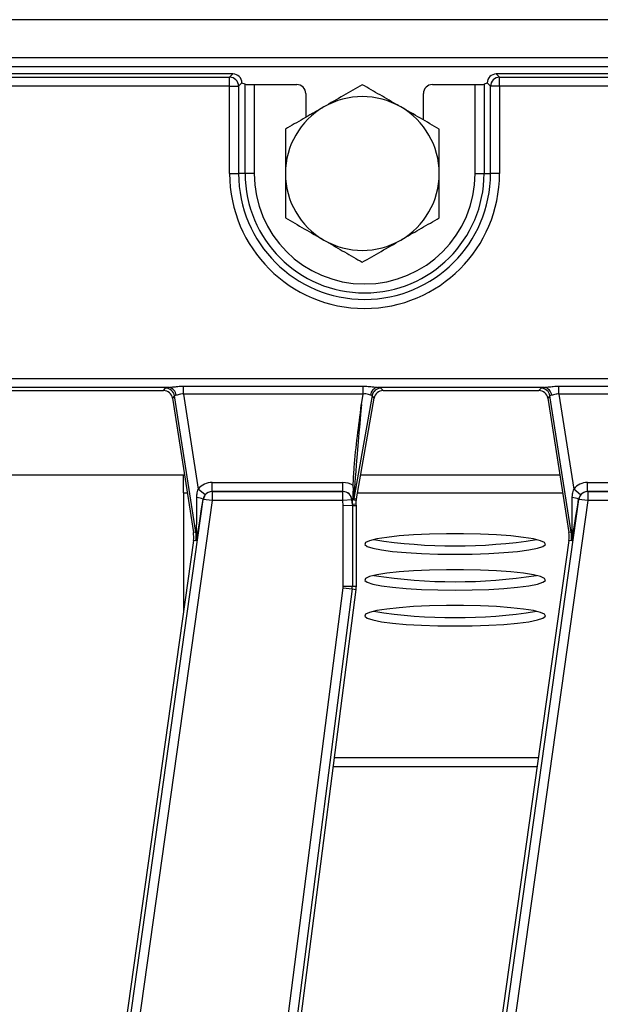
# Model space of a CAD drawing. Units: millimetres. Extents: x 5 to 419, y -29 to 291.
# Drawn here: x 61 to 70, y 100 to 115 of the extents above; entities that cross this region are included whole.
import ezdxf

# ---------------------------------------------------------------- set-up
doc = ezdxf.new("R2010")
doc.units = ezdxf.units.MM

msp = doc.modelspace()

# ---------------------------------------------------------------- linework, layer by layer
at = {"color": 7, "linetype": 'Continuous', "lineweight": 25}
for p, q in [((125.687767, 115.479033), (54.330624, 115.479033)), ((125.687767, 114.879033), (54.330624, 114.879033)), ((125.687767, 114.736176), (54.330624, 114.736176)), ((64.357946, 114.621903), (54.722394, 114.621903)), ((64.306863, 114.57082), (64.357946, 114.621903)), ((68.517589, 114.621903), (68.568672, 114.57082)), ((111.500803, 114.621903), (68.517589, 114.621903)), ((54.773477, 114.57082), (64.306863, 114.57082)), ((64.306863, 114.428506), (64.306863, 114.57082)), ((64.500259, 114.479589), (64.449176, 114.428506)), ((64.500259, 114.479589), (64.500259, 114.479045)), ((64.551342, 114.458656), (64.500259, 114.479045)), ((64.551342, 113.050474), (64.551342, 114.458656)), ((64.693655, 114.454102), (64.693655, 113.050474)), ((64.693655, 114.454102), (65.366404, 114.454102)), ((67.50913, 114.454102), (68.181879, 114.454102)), ((68.181879, 113.050474), (68.181879, 114.454102)), ((68.375275, 114.479045), (68.324192, 114.458656)), ((68.324192, 114.458656), (68.324192, 113.050474)), ((68.426358, 114.428506), (68.375275, 114.479589)), ((68.375275, 114.479045), (68.375275, 114.479589)), ((68.568672, 114.428506), (68.568672, 114.57082)), ((68.568672, 114.57082), (111.44972, 114.57082)), ((64.306863, 114.428506), (54.773477, 114.428506)), ((64.306863, 114.428506), (64.449176, 114.428506)), ((64.306863, 113.050474), (64.306863, 114.428506)), ((64.449176, 114.428506), (64.449176, 113.050474)), ((65.509196, 114.311419), (65.509196, 113.937107)), ((67.366339, 113.895867), (67.366339, 114.311419)), ((68.568672, 114.428506), (68.426358, 114.428506)), ((68.426358, 113.050474), (68.426358, 114.428506)), ((111.44972, 114.428506), (68.568672, 114.428506)), ((68.568672, 114.428506), (68.568672, 113.050474)), ((64.306863, 113.050474), (64.449176, 113.050474)), ((64.551342, 113.050474), (64.449176, 113.050474)), ((64.693655, 113.050474), (64.551342, 113.050474)), ((68.181879, 113.050474), (68.324192, 113.050474)), ((68.324192, 113.050474), (68.426358, 113.050474)), ((68.568672, 113.050474), (68.426358, 113.050474)), ((54.773477, 109.815299), (125.387228, 109.815299)), ((63.34802, 109.672985), (60.716203, 109.672985)), ((60.800547, 109.621903), (63.262953, 109.621903)), ((63.262953, 109.621903), (63.295977, 109.660487)), ((63.576293, 109.691581), (66.416486, 109.691581)), ((63.576293, 109.567863), (63.576293, 109.691581)), ((66.416486, 109.567863), (66.416486, 109.691581)), ((69.276591, 109.672985), (66.644775, 109.672985)), ((66.696743, 109.660487), (66.729119, 109.621903)), ((66.729119, 109.621903), (69.191524, 109.621903)), ((69.191524, 109.621903), (69.224548, 109.660487)), ((69.504865, 109.691581), (72.345058, 109.691581)), ((69.504865, 109.567863), (69.504865, 109.691581)), ((63.436584, 109.540143), (63.40356, 109.501559)), ((63.40356, 109.501559), (63.73491, 107.380921)), ((63.773032, 107.386878), (63.436584, 109.540143)), ((66.416486, 109.567863), (63.576293, 109.567863)), ((63.576293, 109.567863), (63.810773, 108.067191)), ((66.556591, 109.542886), (66.269916, 107.917072)), ((66.308501, 107.913696), (66.588967, 109.504302)), ((66.38725, 109.402053), (66.416486, 109.567863)), ((66.588967, 109.504302), (66.556591, 109.542886)), ((69.365156, 109.540143), (69.332132, 109.501559)), ((69.332132, 109.501559), (69.663481, 107.380921)), ((69.701603, 107.386878), (69.365156, 109.540143)), ((72.345058, 109.567863), (69.504865, 109.567863)), ((69.504865, 109.567863), (69.739345, 108.067191)), ((60.446523, 108.291371), (63.580624, 108.291371)), ((63.580624, 108.007493), (63.580624, 108.291371)), ((63.920419, 107.976635), (63.810773, 108.067191)), ((64.03106, 108.028095), (64.03106, 108.170757)), ((64.03106, 108.170757), (66.095964, 108.170757)), ((66.095964, 108.028095), (66.095964, 108.170757)), ((66.256169, 108.092292), (66.256706, 108.121414)), ((69.84899, 107.976635), (69.739345, 108.067191)), ((69.959631, 108.028095), (69.959631, 108.170757)), ((69.959631, 108.170757), (72.024535, 108.170757)), ((63.580624, 108.007493), (63.580624, 106.150435)), ((63.891342, 107.904457), (63.888293, 107.90643)), ((64.03106, 108.028095), (64.032271, 108.027312)), ((66.095964, 108.028095), (64.03106, 108.028095)), ((64.032271, 108.027312), (64.032271, 107.88465)), ((64.032271, 108.027312), (66.094719, 108.027312)), ((66.094719, 108.027312), (66.095964, 108.028095)), ((66.094719, 107.88465), (66.094719, 108.027312)), ((66.269916, 107.917072), (66.308501, 107.913696)), ((69.819913, 107.904457), (69.816864, 107.90643)), ((69.959631, 108.028095), (69.960842, 108.027312)), ((72.024535, 108.028095), (69.959631, 108.028095)), ((69.960842, 108.027312), (69.960842, 107.88465)), ((69.960842, 108.027312), (72.02329, 108.027312)), ((62.059223, 94.868255), (63.891342, 107.904457)), ((64.032271, 107.88465), (62.200152, 94.848449)), ((64.032271, 107.88465), (63.891342, 107.904457)), ((66.094719, 107.88465), (64.032271, 107.88465)), ((66.236501, 107.896929), (66.094719, 107.88465)), ((66.101998, 107.800594), (66.094719, 107.88465)), ((66.244312, 107.806745), (66.101998, 107.800594)), ((66.101998, 106.535872), (66.101998, 107.800594)), ((66.238575, 107.898234), (66.236501, 107.896929)), ((66.236501, 107.896929), (66.244312, 107.806745)), ((66.238575, 107.898234), (66.248565, 107.899099)), ((66.244936, 107.824787), (66.238575, 107.898234)), ((66.244312, 107.806745), (66.307893, 107.809493)), ((66.244312, 107.806745), (66.244312, 106.535872)), ((66.306339, 107.827441), (66.244936, 107.824787)), ((66.306339, 107.888983), (66.267754, 107.892359)), ((66.306339, 107.827441), (66.306339, 107.888983)), ((66.307893, 107.809493), (66.306339, 107.827441)), ((66.307893, 106.535872), (66.307893, 107.809493)), ((67.987795, 94.868255), (69.819913, 107.904457)), ((69.960842, 107.88465), (68.128723, 94.848449)), ((69.960842, 107.88465), (69.819913, 107.904457)), ((72.02329, 107.88465), (69.960842, 107.88465)), ((63.773032, 107.386878), (63.73491, 107.380921)), ((63.784299, 107.388638), (63.773032, 107.386878)), ((69.701603, 107.386878), (69.663481, 107.380921)), ((69.712871, 107.388638), (69.701603, 107.386878)), ((63.735877, 107.255114), (61.938268, 94.464461)), ((63.774086, 107.249744), (63.735877, 107.255114)), ((69.664448, 107.255114), (67.866839, 94.464461)), ((69.702657, 107.249744), (69.664448, 107.255114)), ((64.301288, 92.511677), (66.100181, 106.507485)), ((66.100181, 106.507485), (66.241334, 106.489342)), ((66.101998, 106.535872), (66.244312, 106.535872)), ((66.244312, 106.535872), (66.307893, 106.535872)), ((66.241334, 106.489342), (64.44244, 92.493535)), ((65.133987, 97.375187), (66.304396, 106.481237)), ((66.241334, 106.489342), (66.304396, 106.481237))]:
    msp.add_line(p, q, dxfattribs=at)
at = {"color": 8, "linetype": 'Continuous', "lineweight": 25}
for p, q in [((63.580624, 108.291371), (63.592652, 108.291371)), ((66.375095, 108.291371), (69.521224, 108.291371)), ((63.580624, 108.007493), (63.637008, 108.007493)), ((66.32504, 108.007493), (69.56558, 108.007493)), ((69.181953, 103.821982), (65.9626, 103.821982)), ((69.162005, 103.680044), (65.944356, 103.680044))]:
    msp.add_line(p, q, dxfattribs=at)
at = {"color": 7, "linetype": 'Continuous', "lineweight": 25, "flags": 128}
for points in [[(67.866339, 107.03718), (68.136698, 107.040102), (68.397285, 107.048764), (68.638683, 107.062852), (68.852166, 107.081857), (69.030019, 107.105092), (69.165813, 107.131718), (69.254641, 107.160772), (69.293292, 107.191204), (69.280369, 107.221914), (69.21634, 107.251792), (69.103518, 107.279758), (68.945981, 107.304802), (68.749423, 107.326018), (68.520948, 107.34264), (68.268814, 107.354067), (68.002133, 107.359885), (67.730544, 107.359885), (67.463863, 107.354067), (67.211729, 107.34264), (66.983254, 107.326018), (66.786696, 107.304802), (66.629159, 107.279758), (66.516337, 107.251792), (66.452308, 107.221914), (66.439385, 107.191204), (66.478036, 107.160772), (66.566864, 107.131718), (66.702659, 107.105092), (66.880511, 107.081857), (67.093995, 107.062852), (67.335392, 107.048764), (67.59598, 107.040102), (67.866339, 107.03718)], [(67.866339, 106.471164), (68.136698, 106.474086), (68.397285, 106.482748), (68.638683, 106.496836), (68.852166, 106.515841), (69.030019, 106.539076), (69.165813, 106.565702), (69.254641, 106.594756), (69.293292, 106.625188), (69.280369, 106.655898), (69.21634, 106.685776), (69.103518, 106.713742), (68.945981, 106.738786), (68.749423, 106.760002), (68.520948, 106.776624), (68.268814, 106.788051), (68.002133, 106.793869), (67.730544, 106.793869), (67.463863, 106.788051), (67.211729, 106.776624), (66.983254, 106.760002), (66.786696, 106.738786), (66.629159, 106.713742), (66.516337, 106.685776), (66.452308, 106.655898), (66.439385, 106.625188), (66.478036, 106.594756), (66.566864, 106.565702), (66.702659, 106.539076), (66.880511, 106.515841), (67.093995, 106.496836), (67.335392, 106.482748), (67.59598, 106.474086), (67.866339, 106.471164)], [(67.866339, 105.905148), (68.136698, 105.90807), (68.397285, 105.916732), (68.638683, 105.93082), (68.852166, 105.949825), (69.030019, 105.97306), (69.165813, 105.999686), (69.254641, 106.02874), (69.293292, 106.059172), (69.280369, 106.089882), (69.21634, 106.11976), (69.103518, 106.147726), (68.945981, 106.17277), (68.749423, 106.193986), (68.520948, 106.210608), (68.268814, 106.222035), (68.002133, 106.227853), (67.730544, 106.227853), (67.463863, 106.222035), (67.211729, 106.210608), (66.983254, 106.193986), (66.786696, 106.17277), (66.629159, 106.147726), (66.516337, 106.11976), (66.452308, 106.089882), (66.439385, 106.059172), (66.478036, 106.02874), (66.566864, 105.999686), (66.702659, 105.97306), (66.880511, 105.949825), (67.093995, 105.93082), (67.335392, 105.916732), (67.59598, 105.90807), (67.866339, 105.905148)]]:
    msp.add_lwpolyline(points, dxfattribs=at)
at = {"color": 7, "linetype": 'Continuous', "lineweight": 25}
for centre, radius, start, end in [((64.305589, 114.427233), 0.143593, 0.5081258, 89.4918742), ((68.569945, 114.427233), 0.143593, 90.5081258, 179.4918742), ((66.402053, 113.050461), 1.214286, 60, 120), ((66.402053, 113.050461), 1.214286, 120, 180), ((66.402053, 113.050461), 1.214286, 360, 60), ((66.437767, 113.050474), 2.130904, 180, 0), ((66.437767, 113.050474), 1.988591, 180, 0), ((66.437767, 113.050474), 1.886425, 180, 360), ((66.437767, 113.050474), 1.744112, 180, 0), ((66.402053, 113.050461), 1.214286, 180, 240), ((66.402053, 113.050461), 1.214286, 300, 360), ((66.402053, 113.050461), 1.214286, 240, 300), ((63.294924, 109.516943), 0.143548, 9.3009537, 89.5797054), ((63.326759, 109.538797), 0.135862, 4.1054906, 80.9969687), ((66.665747, 109.539278), 0.135342, 98.9142975, 175.1367684), ((66.697771, 109.516948), 0.143543, 90.4104614, 169.5895386), ((69.223495, 109.516943), 0.143548, 9.3009537, 89.5797054), ((69.255331, 109.538797), 0.135862, 4.1054906, 80.9969687), ((63.756804, 107.610937), 0.323427, 66.0119488, 84.2758687), ((64.033101, 107.884101), 0.143213, 90.3323809, 171.8285185), ((66.09385, 107.884086), 0.143229, 5.1447282, 89.6524683), ((66.411159, 107.892264), 0.143405, 170.038137, 179.961863), ((69.685376, 107.610937), 0.323427, 66.0119488, 84.2758687), ((69.961673, 107.884101), 0.143213, 90.3323809, 171.8285185), ((63.311476, 107.31476), 0.428571, 352, 8.8806592), ((63.311476, 107.31476), 0.467156, 352, 8.8806592), ((63.723875, 107.349453), 0.072018, 359.3390745, 32.9629913), ((69.240048, 107.31476), 0.428571, 352, 8.8806592), ((69.240048, 107.31476), 0.467156, 352, 8.8806592), ((69.652446, 107.349453), 0.072018, 359.3390745, 32.9629913), ((67.866339, 115.405425), 8.236205, 261.0335584, 278.9664416), ((67.866339, 114.839409), 8.236205, 261.0335584, 278.9664416), ((65.879322, 106.535872), 0.222677, 352.6758774, 0), ((65.879322, 106.535872), 0.36499, 352.6758774, 0), ((65.879322, 106.535872), 0.428571, 352.6758774, 0), ((67.866339, 114.273393), 8.236205, 261.0335584, 278.9664416)]:
    msp.add_arc(centre, radius, start, end, dxfattribs=at)
for centre, major_axis, ratio, start_param, end_param in [((64.356856, 114.4785), (-0.101786, -0.101786), 0.992432509, 2.359992588, 3.923192719), ((68.518678, 114.4785), (-0.101786, 0.101786), 0.992432509, 5.501585242, 7.064785372), ((64.693655, 114.459091), (0.142857, 0), 0.034920769, 3.228859116, 4.71238898), ((65.366143, 114.311158), (-0.119118, -0.079372), 0.998022861, 2.554737467, 4.123707294), ((67.509392, 114.311158), (-0.119118, 0.079372), 0.998022861, 5.301070667, 6.870040494), ((68.181879, 114.459091), (0.142857, 0), 0.034920769, 4.71238898, 6.195918845), ((63.262021, 109.4785), (-0.093505, -0.10925), 0.99343458, 2.436945235, 3.846240072), ((63.584398, 109.658308), (0.289207, -0.00034), 0.086423968, 2.527659064, 3.067933235), ((66.730033, 109.4785), (-0.092424, 0.110146), 0.993541342, 5.588242373, 6.978128241), ((66.407341, 109.658308), (0.290155, 0.000383), 0.086139484, 0.071961815, 0.612235986), ((69.190592, 109.4785), (-0.093505, -0.10925), 0.99343458, 2.436945235, 3.846240072), ((69.512969, 109.658308), (0.289207, -0.00034), 0.086423968, 2.527659064, 3.067933235), ((63.584398, 109.515995), (0.14804, -0.023317), 0.160924134, 2.565769913, 3.106044084), ((66.407341, 109.515995), (0.149443, 0.026193), 0.15752232, 0.030178164, 0.570452336), ((69.512969, 109.515995), (0.14804, -0.023317), 0.160924134, 2.565769913, 3.106044084), ((66.412246, 109.543817), (0.142338, 1.626745), 0.007711954, 1.658727404, 3.142257268), ((64.032271, 107.88465), (-0.240981, 0.15595), 0.995379804, 5.288868942, 6.167745542), ((66.094719, 107.88465), (0.242983, 0.152913), 0.995194018, 0.410834469, 1.006925698), ((66.269933, 109.543817), (0.002146, 1.651459), 0.015080273, 2.644440319, 3.140293048), ((69.960842, 107.88465), (-0.240981, 0.15595), 0.995379804, 5.288868942, 6.167745542), ((63.775124, 108.295348), (-0.005374, 0.956096), 0.013452511, 3.464333429, 4.323331163), ((63.916052, 108.275542), (0.13535, 0.978059), 0.025227955, 3.469906067, 4.328903801), ((64.032271, 107.88465), (0.121601, -0.078694), 0.986287178, 2.147276288, 3.026152888), ((66.094719, 107.88465), (0.122656, 0.07719), 0.985741871, 5.809834669, 7.290111005), ((66.449741, 107.888888), (-0.142861, 0.012499), 0.996165739, 6.196251761, 6.370118854), ((69.703695, 108.295348), (-0.005374, 0.956096), 0.013452511, 3.464333429, 4.323331163), ((69.844624, 108.275542), (0.13535, 0.978059), 0.025227955, 3.469906067, 4.328903801), ((69.960842, 107.88465), (0.121601, -0.078694), 0.986287178, 2.147276288, 3.026152888), ((66.243847, 109.486781), (-0.001085, 1.661994), 0.007491704, 3.141911552, 3.441753916)]:
    msp.add_ellipse(centre, major_axis=major_axis, ratio=ratio, start_param=start_param, end_param=end_param, dxfattribs=at)
for points, knots in [([(66.402053, 114.452598), (66.30345, 114.39567), (66.104437, 114.280769), (65.898709, 114.161992), (65.79491, 114.102064)], [0, 0, 0, 0, 0.495457963, 1, 1, 1, 1]), ([(67.009196, 114.102064), (66.994805, 114.110372), (66.885822, 114.173294), (66.680339, 114.291929), (66.49538, 114.398715), (66.402053, 114.452598)], [0, 0, 0, 0, 0.0700880251, 0.5307833989, 1, 1, 1, 1]), ([(65.79491, 114.102064), (65.780519, 114.093755), (65.671536, 114.030834), (65.466053, 113.912198), (65.281094, 113.805412), (65.187767, 113.75153)], [0, 0, 0, 0, 0.0700880251, 0.5307833989, 1, 1, 1, 1]), ([(67.616339, 113.75153), (67.517736, 113.808458), (67.318723, 113.923358), (67.112994, 114.042136), (67.009196, 114.102064)], [0, 0, 0, 0, 0.495457963, 1, 1, 1, 1]), ([(65.187767, 113.75153), (65.187767, 113.570548), (65.187767, 113.339248), (65.187767, 113.10206), (65.187767, 113.050461)], [0, 0, 0, 0, 0.78245446, 1, 1, 1, 1]), ([(67.616339, 113.050461), (67.616339, 113.10206), (67.616339, 113.339248), (67.616339, 113.570548), (67.616339, 113.75153)], [0, 0, 0, 0, 0.217545539, 1, 1, 1, 1]), ([(65.187767, 113.050461), (65.187767, 112.85888), (65.187767, 112.621553), (65.187767, 112.393375), (65.187767, 112.349393)], [0, 0, 0, 0, 0.807250011, 1, 1, 1, 1]), ([(67.616339, 112.349393), (67.616339, 112.393375), (67.616339, 112.621553), (67.616339, 112.85888), (67.616339, 113.050461)], [0, 0, 0, 0, 0.1927499896, 1, 1, 1, 1]), ([(65.187767, 112.349393), (65.28637, 112.292465), (65.485383, 112.177565), (65.691111, 112.058787), (65.79491, 111.998859)], [0, 0, 0, 0, 0.495457963, 1, 1, 1, 1]), ([(67.009196, 111.998859), (67.023587, 112.007168), (67.13257, 112.070089), (67.338052, 112.188725), (67.523012, 112.295511), (67.616339, 112.349393)], [0, 0, 0, 0, 0.070088025, 0.530783399, 1, 1, 1, 1]), ([(65.79491, 111.998859), (65.809301, 111.990551), (65.918284, 111.927629), (66.123767, 111.808994), (66.308726, 111.702208), (66.402053, 111.648325)], [0, 0, 0, 0, 0.070088025, 0.530783399, 1, 1, 1, 1]), ([(66.402053, 111.648325), (66.500656, 111.705253), (66.699669, 111.820154), (66.905397, 111.938931), (67.009196, 111.998859)], [0, 0, 0, 0, 0.495457963, 1, 1, 1, 1]), ([(63.34802, 109.672985), (63.368822, 109.675048), (63.412925, 109.679422), (63.491123, 109.689475), (63.547078, 109.690858), (63.576293, 109.691581)], [0, 0, 0, 0, 0.2990449305, 0.6340060373, 1, 1, 1, 1]), ([(66.416486, 109.691581), (66.442715, 109.691007), (66.497764, 109.689803), (66.576375, 109.679867), (66.623159, 109.67516), (66.644775, 109.672985)], [0, 0, 0, 0, 0.3286868142, 0.689833583, 1, 1, 1, 1]), ([(69.276591, 109.672985), (69.297393, 109.675048), (69.341496, 109.679422), (69.419695, 109.689475), (69.475649, 109.690858), (69.504865, 109.691581)], [0, 0, 0, 0, 0.299044931, 0.634006037, 1, 1, 1, 1]), ([(63.576293, 109.567863), (63.563641, 109.568749), (63.548573, 109.569803), (63.520364, 109.565408), (63.491689, 109.555549), (63.472185, 109.550891), (63.462273, 109.548524)], [0, 0, 0, 0, 0.278578654, 0.331781472, 0.66041136, 1, 1, 1, 1]), ([(66.530892, 109.550752), (66.520592, 109.552998), (66.500003, 109.557487), (66.459421, 109.571209), (66.43001, 109.568917), (66.416486, 109.567863)], [0, 0, 0, 0, 0.350961804, 0.701572294, 1, 1, 1, 1]), ([(69.504865, 109.567863), (69.492213, 109.568749), (69.477145, 109.569803), (69.448935, 109.565408), (69.420261, 109.555549), (69.400756, 109.550891), (69.390844, 109.548524)], [0, 0, 0, 0, 0.278578654, 0.331781472, 0.66041136, 1, 1, 1, 1]), ([(66.256706, 108.121414), (66.26193, 108.216608), (66.285317, 108.642795), (66.345974, 109.068292), (66.386951, 109.399637), (66.38725, 109.402053)], [0, 0, 0, 0, 0.222095956, 0.9943284, 1, 1, 1, 1]), ([(63.789063, 107.932752), (63.789525, 107.951854), (63.79063, 107.997541), (63.803364, 108.04157), (63.810773, 108.067191)], [0, 0, 0, 0, 0.418104557, 1, 1, 1, 1]), ([(66.256169, 108.092292), (66.255929, 108.078136), (66.255137, 108.03139), (66.252477, 107.976996), (66.249798, 107.930248), (66.24881, 107.909188), (66.248575, 107.89952), (66.248565, 107.899099)], [0, 0, 0, 0, 0.202302745, 0.668035095, 0.858862195, 0.99385467, 1, 1, 1, 1]), ([(69.717634, 107.932752), (69.718096, 107.951854), (69.719202, 107.997541), (69.731935, 108.04157), (69.739345, 108.067191)], [0, 0, 0, 0, 0.418104557, 1, 1, 1, 1]), ([(63.920419, 107.976635), (63.911136, 107.963482), (63.895873, 107.941857), (63.890427, 107.916403), (63.888293, 107.90643)], [0, 0, 0, 0, 0.608203434, 1, 1, 1, 1]), ([(69.84899, 107.976635), (69.839707, 107.963482), (69.824445, 107.941857), (69.818998, 107.916403), (69.816864, 107.90643)], [0, 0, 0, 0, 0.608203434, 1, 1, 1, 1]), ([(63.774086, 107.249744), (63.774174, 107.250265), (63.776351, 107.263164), (63.783005, 107.309167), (63.783755, 107.355198), (63.784299, 107.388638)], [0, 0, 0, 0, 0.011386155, 0.281795364, 1, 1, 1, 1]), ([(63.795888, 107.348623), (63.788677, 107.31561), (63.781392, 107.28226), (63.774159, 107.250069), (63.774086, 107.249744)], [0, 0, 0, 0, 0.989898139, 1, 1, 1, 1]), ([(69.702657, 107.249744), (69.702745, 107.250265), (69.704922, 107.263164), (69.711576, 107.309167), (69.712326, 107.355198), (69.712871, 107.388638)], [0, 0, 0, 0, 0.011386155, 0.281795364, 1, 1, 1, 1]), ([(69.724459, 107.348623), (69.717248, 107.31561), (69.709964, 107.28226), (69.70273, 107.250069), (69.702657, 107.249744)], [0, 0, 0, 0, 0.989898139, 1, 1, 1, 1])]:
    msp.add_open_spline(points, degree=3, knots=knots, dxfattribs=at)

doc.saveas('drawing.dxf')
